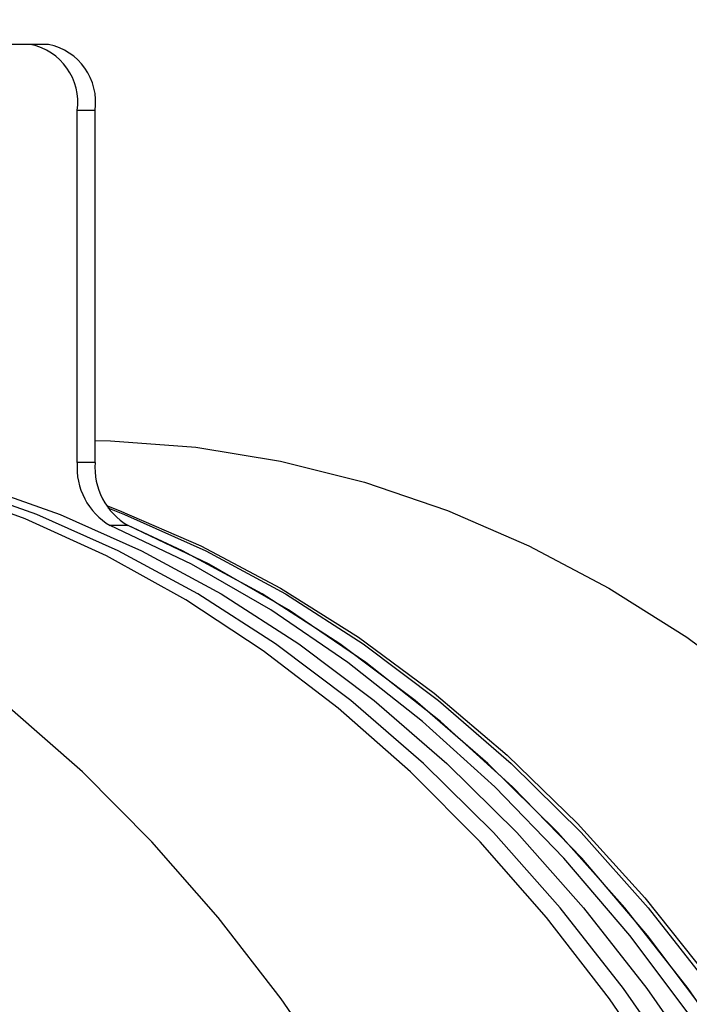
# Model space of a CAD drawing. Units: inches. Extents: x 0.9 to 15.8, y 0.6 to 10.5.
# Drawn here: x 7.9 to 8, y 5.2 to 5.3 of the extents above; entities that cross this region are included whole.
import ezdxf

# ---------------------------------------------------------------- set-up
doc = ezdxf.new("R2010")
doc.units = ezdxf.units.IN
doc.header["$MEASUREMENT"] = 0
doc.layers.add('FORMAT', color=7, linetype='Continuous')
doc.styles.add('SLDTEXTSTYLE0', font='TXT', dxfattribs={"width": 0.605})
doc.dimstyles.new('SLDDIMSTYLE2', dxfattribs={"dimtxt": 0.08, "dimasz": 0.13, "dimexe": 0, "dimexo": 0.0625, "dimgap": 0.02, "dimtad": 0, "dimtih": 1, "dimtoh": 1, "dimdec": 6, "dimlfac": 24, "dimrnd": 1e-09, "dimzin": 12, "dimdsep": 46, "dimlunit": 5, "dimtxsty": 'SLDTEXTSTYLE0', "dimsah": 1, "dimcen": 0.09, "dimadec": 0, "dimazin": 3, "dimtfac": 1, "dimtdec": 1, "dimtofl": 0, "dimtmove": 0, "dimatfit": 3, "dimfxl": 0, "dimfrac": 2, "dimtolj": 1, "dimtzin": 12, "dimarcsym": 0})
doc.dimstyles.new('SLDDIMSTYLE5', dxfattribs={"dimtxt": 0.08, "dimasz": 0.13, "dimexe": 0, "dimexo": 0.0625, "dimgap": 0.02, "dimtad": 0, "dimtih": 1, "dimtoh": 1, "dimdec": 1, "dimlfac": 24, "dimrnd": 1e-09, "dimzin": 12, "dimdsep": 46, "dimlunit": 5, "dimtxsty": 'SLDTEXTSTYLE0', "dimsah": 1, "dimcen": 0.09, "dimadec": 0, "dimazin": 3, "dimtfac": 1, "dimtdec": 1, "dimtofl": 0, "dimtmove": 0, "dimatfit": 3, "dimfxl": 0, "dimfrac": 2, "dimtolj": 1, "dimtzin": 12, "dimarcsym": 0})
doc.dimstyles.new('SLDDIMSTYLE6', dxfattribs={"dimtxt": 0.08, "dimasz": 0.13, "dimexe": 0, "dimexo": 0.0625, "dimgap": 0.02, "dimtad": 0, "dimtih": 1, "dimtoh": 1, "dimdec": 6, "dimlfac": 24, "dimrnd": 1e-09, "dimzin": 12, "dimdsep": 46, "dimlunit": 5, "dimtxsty": 'SLDTEXTSTYLE0', "dimsah": 1, "dimcen": 0.09, "dimadec": 0, "dimazin": 3, "dimtfac": 1, "dimtdec": 3, "dimtofl": 0, "dimtmove": 0, "dimatfit": 3, "dimfxl": 0, "dimfrac": 2, "dimtolj": 1, "dimtzin": 12, "dimarcsym": 0})
doc.dimstyles.new('SLDDIMSTYLE8', dxfattribs={"dimtxt": 0.08, "dimasz": 0.13, "dimexe": 0, "dimexo": 0.0625, "dimgap": 0.02, "dimtad": 0, "dimtih": 1, "dimtoh": 1, "dimdec": 6, "dimlfac": 24, "dimrnd": 1e-09, "dimzin": 12, "dimdsep": 46, "dimlunit": 5, "dimtxsty": 'SLDTEXTSTYLE0', "dimsah": 1, "dimcen": 0.09, "dimadec": 0, "dimazin": 3, "dimtfac": 1, "dimtdec": 1, "dimtofl": 0, "dimtmove": 0, "dimatfit": 3, "dimfxl": 0, "dimfrac": 2, "dimtolj": 1, "dimtzin": 12, "dimarcsym": 0})

# ---------------------------------------------------------------- blocks, each defined once
blk = doc.blocks.new('_D_6')
at = {"layer": 'FORMAT'}
for p, q in [((7.384007110683294, 6.173207436080306), (7.384007110683294, 3.8428251372759)), ((9.51183859835464, 4.698744309822524), (9.51183859835464, 3.8428251372759)), ((7.384007110683294, 3.9678251372759), (7.951294792528284, 3.9678251372759)), ((8.08571270657373, 3.967714029392761), (8.05821270571442, 3.967714029392761)), ((8.05821270571442, 3.967714029392761), (8.05821270571442, 3.844936252732114)), ((8.330157144397392, 3.967714029392761), (8.357657145256702, 3.967714029392761)), ((8.357657145256702, 3.967714029392761), (8.357657145256702, 3.844936252732114)), ((9.51183859835464, 3.9678251372759), (8.46457505844284, 3.967825137275899)), ((8.05821270571442, 3.844936252732114), (8.08571270657373, 3.844936252732114)), ((8.357657145256702, 3.844936252732114), (8.330157144397392, 3.844936252732114))]:
    blk.add_line(p, q, dxfattribs=at)
for points in [[(7.384007110683294, 3.9678251372759), (7.514007110683294, 3.9478251372759), (7.514007110683294, 3.9878251372759)], [(9.51183859835464, 3.9678251372759), (9.381838598354639, 3.9878251372759), (9.381838598354639, 3.9478251372759)]]:
    blk.add_solid(points, dxfattribs=at)
at = {"layer": 'FORMAT', "char_height": 0.08, "attachment_point": 1, "style": 'SLDTEXTSTYLE0'}
for s, insert in [('51', (8.146823811446366, 4.089172771786404)), ('1297', (8.08571270657373, 3.948061669622231))]:
    blk.add_mtext(s, dxfattribs=dict(at, insert=insert))
blk = doc.blocks.new('_D_7')
at = {"layer": 'FORMAT'}
for p, q in [((7.841568142352457, 6.518541184822523), (7.841568142352457, 4.111537800973137)), ((9.51183859835464, 4.698744309822524), (9.51183859835464, 4.111537800973137)), ((7.841568142352457, 4.236537800973137), (8.389332522622727, 4.236537800973138)), ((9.51183859835464, 4.236537800973137), (8.914835004011875, 4.236537800973137)), ((8.52986154440547, 4.236426693089998), (8.50236154354616, 4.236426693089998)), ((8.50236154354616, 4.236426693089998), (8.50236154354616, 4.113648916429351)), ((8.774305982229132, 4.236426693089998), (8.801805983088443, 4.236426693089998)), ((8.801805983088443, 4.236426693089998), (8.801805983088443, 4.113648916429351)), ((8.50236154354616, 4.113648916429351), (8.52986154440547, 4.113648916429351)), ((8.801805983088443, 4.113648916429351), (8.774305982229132, 4.113648916429351))]:
    blk.add_line(p, q, dxfattribs=at)
for points in [[(7.841568142352457, 4.236537800973137), (7.971568142352457, 4.216537800973137), (7.971568142352457, 4.256537800973136)], [(9.51183859835464, 4.236537800973137), (9.381838598354639, 4.256537800973136), (9.381838598354639, 4.216537800973137)]]:
    blk.add_solid(points, dxfattribs=at)
at = {"layer": 'FORMAT', "char_height": 0.08, "attachment_point": 1, "style": 'SLDTEXTSTYLE0'}
for s, insert in [('40 3/32', (8.468750434949555, 4.357885435483641)), ('1018', (8.52986154440547, 4.216774333319468))]:
    blk.add_mtext(s, dxfattribs=dict(at, insert=insert))
blk = doc.blocks.new('_D_8')
at = {"layer": 'FORMAT'}
for p, q in [((5.556109431688001, 5.625077643155856), (5.556109431688001, 3.041055465399819)), ((9.51183859835464, 4.698744309822524), (9.51183859835464, 3.041055465399819)), ((5.556109431688001, 3.166055465399819), (7.450212685235449, 3.166055465399819)), ((7.621297264037793, 3.165944357516679), (7.593797263178483, 3.165944357516679)), ((7.593797263178483, 3.165944357516679), (7.593797263178483, 3.043166580856032)), ((7.865741701861454, 3.165944357516679), (7.893241702720765, 3.165944357516679)), ((7.893241702720765, 3.165944357516679), (7.893241702720765, 3.043166580856032)), ((9.51183859835464, 3.166055465399819), (8.036826280663796, 3.166055465399819)), ((7.593797263178483, 3.043166580856032), (7.621297264037793, 3.043166580856032)), ((7.893241702720765, 3.043166580856032), (7.865741701861454, 3.043166580856032))]:
    blk.add_line(p, q, dxfattribs=at)
for points in [[(5.556109431688001, 3.166055465399819), (5.686109431688001, 3.146055465399819), (5.686109431688001, 3.186055465399819)], [(9.51183859835464, 3.166055465399819), (9.381838598354639, 3.186055465399819), (9.381838598354639, 3.146055465399819)]]:
    blk.add_solid(points, dxfattribs=at)
at = {"layer": 'FORMAT', "char_height": 0.08, "attachment_point": 1, "style": 'SLDTEXTSTYLE0'}
for s, insert in [('94 15/16', (7.52963059756228, 3.287403099910323)), ('2411', (7.621297264037793, 3.146291997746149))]:
    blk.add_mtext(s, dxfattribs=dict(at, insert=insert))
blk = doc.blocks.new('_D_10')
at = {"layer": 'FORMAT'}
for p, q in [((5.608663598354665, 7.979733893155858), (5.608663598354665, 8.722089757356015)), ((9.51183859835464, 4.924140143155856), (9.51183859835464, 8.722089757356015)), ((5.608663598354665, 8.597089757356015), (6.588982895311563, 8.597089757356015)), ((6.760067474113905, 8.596978649472875), (6.732567473254594, 8.596978649472875)), ((6.732567473254594, 8.596978649472875), (6.732567473254594, 8.47420087281223)), ((7.004511911937566, 8.596978649472875), (7.032011912796876, 8.596978649472875)), ((7.032011912796876, 8.596978649472875), (7.032011912796876, 8.47420087281223)), ((9.51183859835464, 8.597089757356015), (7.175596490739905, 8.597089757356015)), ((6.732567473254594, 8.47420087281223), (6.760067474113905, 8.47420087281223)), ((7.032011912796876, 8.47420087281223), (7.004511911937566, 8.47420087281223))]:
    blk.add_line(p, q, dxfattribs=at)
for points in [[(5.608663598354665, 8.597089757356015), (5.738663598354665, 8.577089757356015), (5.738663598354665, 8.617089757356014)], [(9.51183859835464, 8.597089757356015), (9.381838598354639, 8.617089757356014), (9.381838598354639, 8.577089757356015)]]:
    blk.add_solid(points, dxfattribs=at)
at = {"layer": 'FORMAT', "char_height": 0.08, "attachment_point": 1, "style": 'SLDTEXTSTYLE0'}
for s, insert in [('93 11/16', (6.668400807638391, 8.71843739186652)), ('2379', (6.760067474113905, 8.577326289702347))]:
    blk.add_mtext(s, dxfattribs=dict(at, insert=insert))
blk = doc.blocks.new('_D_11')
at = {"layer": 'FORMAT'}
for p, q in [((7.960708767352457, 6.637681809822523), (10.62847552979206, 6.637681809822523)), ((10.50347552979206, 6.637681809822523), (10.50347552979206, 6.082501888277357)), ((10.38125331088023, 5.941168563471986), (10.35375331002091, 5.941168563471986)), ((10.35375331002091, 5.941168563471986), (10.35375331002091, 5.81839078681134)), ((10.62569774870389, 5.941168563471986), (10.6531977495632, 5.941168563471986)), ((10.6531977495632, 5.941168563471986), (10.6531977495632, 5.81839078681134)), ((10.35375331002091, 5.81839078681134), (10.38125331088023, 5.81839078681134)), ((10.6531977495632, 5.81839078681134), (10.62569774870389, 5.81839078681134)), ((10.50347552979206, 4.748744309822523), (10.50347552979206, 5.800057454432891)), ((9.56183859835464, 4.748744309822523), (10.62847552979206, 4.748744309822523))]:
    blk.add_line(p, q, dxfattribs=at)
for points in [[(10.50347552979206, 6.637681809822523), (10.48347552979206, 6.507681809822523), (10.52347552979206, 6.507681809822523)], [(10.50347552979206, 4.748744309822523), (10.52347552979206, 4.878744309822523), (10.48347552979206, 4.878744309822523)]]:
    blk.add_solid(points, dxfattribs=at)
at = {"layer": 'FORMAT', "char_height": 0.08, "attachment_point": 1, "style": 'SLDTEXTSTYLE0'}
for s, insert in [('45 11/32', (10.28958664440471, 6.06262730586563)), ('1151', (10.38125331088023, 5.921516203701457))]:
    blk.add_mtext(s, dxfattribs=dict(at, insert=insert))
blk = doc.blocks.new('_D_12')
at = {"layer": 'FORMAT'}
for p, q in [((7.197850370158626, 6.965806809822531), (11.07022534570403, 6.965806809822531)), ((10.94522534570403, 6.965806809822531), (10.94522534570403, 6.578497453653942)), ((10.82300312679221, 6.437164128848571), (10.79550312593289, 6.437164128848571)), ((10.79550312593289, 6.437164128848571), (10.79550312593289, 6.314386352187924)), ((11.06744756461587, 6.437164128848571), (11.09494756547518, 6.437164128848571)), ((11.09494756547518, 6.437164128848571), (11.09494756547518, 6.314386352187924)), ((10.79550312593289, 6.314386352187924), (10.82300312679221, 6.314386352187924)), ((11.09494756547518, 6.314386352187924), (11.06744756461587, 6.314386352187924)), ((10.94522534570403, 4.748744309822523), (10.94522534570403, 6.296053019809477)), ((8.728505265021335, 4.748744309822523), (11.07022534570403, 4.748744309822523))]:
    blk.add_line(p, q, dxfattribs=at)
for points in [[(10.94522534570403, 6.965806809822531), (10.92522534570403, 6.835806809822532), (10.96522534570403, 6.835806809822532)], [(10.94522534570403, 4.748744309822523), (10.96522534570403, 4.878744309822523), (10.92522534570403, 4.878744309822523)]]:
    blk.add_solid(points, dxfattribs=at)
at = {"layer": 'FORMAT', "char_height": 0.08, "attachment_point": 1, "style": 'SLDTEXTSTYLE0'}
for s, insert in [('53 7/32', (10.76189201733629, 6.558622871242215)), ('1352', (10.82300312679221, 6.417511769078041))]:
    blk.add_mtext(s, dxfattribs=dict(at, insert=insert))
blk = doc.blocks.new('_D_15')
at = {"layer": 'FORMAT'}
for p, q in [((7.145394704010103, 6.586744309822532), (7.145394704010103, 3.521382105098112)), ((9.51183859835464, 4.698744309822524), (9.51183859835464, 3.521382105098112)), ((7.145394704010103, 3.646382105098112), (8.358776965603136, 3.646382105098113)), ((8.529861544405478, 3.646270997214973), (8.502361543546167, 3.646270997214973)), ((8.502361543546167, 3.646270997214973), (8.502361543546167, 3.523493220554327)), ((8.774305982229139, 3.646270997214973), (8.801805983088448, 3.646270997214973)), ((8.801805983088448, 3.646270997214973), (8.801805983088448, 3.523493220554327)), ((9.51183859835464, 3.646382105098112), (8.945390561031482, 3.646382105098112)), ((8.502361543546167, 3.523493220554327), (8.529861544405478, 3.523493220554327)), ((8.801805983088448, 3.523493220554327), (8.774305982229139, 3.523493220554327))]:
    blk.add_line(p, q, dxfattribs=at)
for points in [[(7.145394704010103, 3.646382105098112), (7.275394704010103, 3.626382105098112), (7.275394704010103, 3.666382105098112)], [(9.51183859835464, 3.646382105098112), (9.381838598354639, 3.666382105098112), (9.381838598354639, 3.626382105098112)]]:
    blk.add_solid(points, dxfattribs=at)
at = {"layer": 'FORMAT', "char_height": 0.08, "attachment_point": 1, "style": 'SLDTEXTSTYLE0'}
for s, insert in [('56 25/32', (8.438194877929963, 3.767729739608616)), ('1443', (8.529861544405478, 3.626618637444443))]:
    blk.add_mtext(s, dxfattribs=dict(at, insert=insert))
blk = doc.blocks.new('_D_16')
at = {"layer": 'FORMAT'}
for p, q in [((5.605588598354696, 5.505077643155851), (5.605588598354688, 3.285161632657185)), ((9.51183859835464, 4.698744309822524), (9.511838598354634, 3.28516163265717)), ((5.605588598354688, 3.410161632657185), (6.113965503990344, 3.410161632657183)), ((6.248383418035791, 3.410050524774043), (6.220883417176482, 3.410050524774043)), ((6.220883417176482, 3.410050524774043), (6.220883417176482, 3.287272748113396)), ((6.492827855859454, 3.410050524774043), (6.520327856718763, 3.410050524774043)), ((6.520327856718763, 3.410050524774043), (6.520327856718763, 3.287272748113396)), ((9.511838598354634, 3.41016163265717), (6.627245769904901, 3.410161632657181)), ((6.220883417176482, 3.287272748113396), (6.248383418035791, 3.287272748113396)), ((6.520327856718763, 3.287272748113396), (6.492827855859454, 3.287272748113396))]:
    blk.add_line(p, q, dxfattribs=at)
for points in [[(5.605588598354688, 3.410161632657185), (5.735588598354687, 3.390161632657185), (5.735588598354687, 3.430161632657185)], [(9.511838598354634, 3.41016163265717), (9.381838598354634, 3.43016163265717), (9.381838598354634, 3.39016163265717)]]:
    blk.add_solid(points, dxfattribs=at)
at = {"layer": 'FORMAT', "char_height": 0.08, "attachment_point": 1, "style": 'SLDTEXTSTYLE0'}
for s, insert in [('93 3/4', (6.217827856432914, 3.531509267167686)), ('2381', (6.248383418035791, 3.390398165003513))]:
    blk.add_mtext(s, dxfattribs=dict(at, insert=insert))
blk = doc.blocks.new('_D_18')
at = {"layer": 'FORMAT'}
for p, q in [((4.966734431688004, 6.959556809822523), (4.966734431688004, 8.894138681195388)), ((9.51183859835464, 4.924140143155856), (9.51183859835464, 8.894138681195388)), ((4.966734431688004, 8.769138681195388), (7.182627885591864, 8.769138681195388)), ((7.353712464394205, 8.769027573312247), (7.326212463534895, 8.769027573312247)), ((7.326212463534895, 8.769027573312247), (7.326212463534895, 8.6462497966516)), ((7.598156902217866, 8.769027573312247), (7.625656903077177, 8.769027573312247)), ((7.625656903077177, 8.769027573312247), (7.625656903077177, 8.6462497966516)), ((9.51183859835464, 8.769138681195388), (7.76924148102021, 8.769138681195388)), ((7.326212463534895, 8.6462497966516), (7.353712464394205, 8.6462497966516)), ((7.625656903077177, 8.6462497966516), (7.598156902217866, 8.6462497966516))]:
    blk.add_line(p, q, dxfattribs=at)
for points in [[(4.966734431688004, 8.769138681195388), (5.096734431688004, 8.749138681195388), (5.096734431688004, 8.789138681195388)], [(9.51183859835464, 8.769138681195388), (9.381838598354639, 8.789138681195388), (9.381838598354639, 8.749138681195388)]]:
    blk.add_solid(points, dxfattribs=at)
at = {"layer": 'FORMAT', "char_height": 0.08, "attachment_point": 1, "style": 'SLDTEXTSTYLE0'}
for s, insert in [('109 3/32', (7.262045797918692, 8.89048631570589)), ('2771', (7.353712464394205, 8.749375213541718))]:
    blk.add_mtext(s, dxfattribs=dict(at, insert=insert))
blk = doc.blocks.new('_D_19')
at = {"layer": 'FORMAT'}
for p, q in [((7.465077006402113, 7.918639618005327), (7.465077006402113, 8.535759504205576)), ((9.51183859835464, 4.924140143155856), (9.51183859835464, 8.535759504205576)), ((7.465077006402113, 8.410759504205576), (9.51183859835464, 8.410759504205576)), ((9.51183859835464, 8.410759504205576), (9.82730402204611, 8.410759504205576)), ((9.96172193609156, 8.410648396322438), (9.93422193523225, 8.410648396322438)), ((9.93422193523225, 8.410648396322438), (9.93422193523225, 8.28787061966179)), ((10.20616637391522, 8.410648396322438), (10.23366637477453, 8.410648396322438)), ((10.23366637477453, 8.410648396322438), (10.23366637477453, 8.28787061966179)), ((9.93422193523225, 8.28787061966179), (9.96172193609156, 8.28787061966179)), ((10.23366637477453, 8.28787061966179), (10.20616637391522, 8.28787061966179))]:
    blk.add_line(p, q, dxfattribs=at)
for points in [[(7.465077006402113, 8.410759504205576), (7.595077006402113, 8.390759504205576), (7.595077006402113, 8.430759504205575)], [(9.51183859835464, 8.410759504205576), (9.381838598354639, 8.430759504205575), (9.381838598354639, 8.390759504205576)]]:
    blk.add_solid(points, dxfattribs=at)
at = {"layer": 'FORMAT', "char_height": 0.08, "attachment_point": 1, "style": 'SLDTEXTSTYLE0'}
for s, insert in [('49 1/8', (9.931166374488681, 8.53210713871608)), ('1248', (9.96172193609156, 8.390996036551908))]:
    blk.add_mtext(s, dxfattribs=dict(at, insert=insert))

msp = doc.modelspace()

# ---------------------------------------------------------------- linework, layer by layer
at = {"color": 7, "linetype": 'Continuous', "lineweight": 25}
for p, q in [((7.940962669627874, 5.259673044269598), (7.889402800166354, 5.259673044269601)), ((7.942376883190247, 5.259673044269598), (7.940962669627874, 5.259673044269598)), ((7.944645517446554, 5.226677179417424), (7.944645517446554, 5.254464710936264)), ((7.946059731008926, 5.254464710936264), (7.944645517446554, 5.254464710936264)), ((7.946059731008926, 5.226677179417424), (7.946059731008926, 5.254464710936264)), ((7.946059731008926, 5.226677179417424), (7.944645517446554, 5.226677179417424)), ((7.948673364944764, 5.221693175057816), (7.94725915138239, 5.221693175057816))]:
    msp.add_line(p, q, dxfattribs=at)
at = {"color": 7, "linetype": 'Continuous', "lineweight": 25, "flags": 128}
for points in [[(8.01825992173746, 5.101766934463822), (8.016781883189083, 5.111064929953165), (8.01490577549388, 5.120218200180402), (8.012638577895702, 5.129192694379098), (8.009988724518523, 5.137955026841389), (8.006966072990949, 5.146472601115003), (8.003581867775193, 5.154713731264205), (7.99984869833693, 5.162647759743562), (7.995780452311665, 5.170245171446021), (7.991392263841819, 5.177477703501051), (7.986700457276715, 5.184318450414371), (7.981722486444934, 5.190741964158162), (7.976476869724923, 5.196724348839401), (7.970983121155417, 5.202243349594148), (7.965261677841922, 5.207278435377107), (7.959333823929352, 5.211810875338459), (7.953221611423604, 5.215823808503858), (7.94694777815665, 5.219302306498356), (7.940535663200309, 5.222233429080947), (7.93400912004337, 5.224606272283105), (7.927392427855041, 5.226412008972271), (7.920710201164846, 5.227643921689358), (7.913987298294965, 5.228297427638149), (7.909775937314864, 5.228410976489191)], [(8.019821088381903, 5.102947988564396), (8.018292959908235, 5.112229775178877), (8.01636755418945, 5.12136254812344), (8.014052033861281, 5.13031233288289), (8.011355012811434, 5.139045835670098), (8.008286524135354, 5.147530567281077), (8.004857982812455, 5.155734963956955), (8.001082143241645, 5.163628504803232), (7.996973051794128, 5.171181825329509), (7.992545994559971, 5.178366826687324), (7.987817440482858, 5.185156780199717), (7.982804980094528, 5.191526426793654), (7.977527260076843, 5.197452070965446), (7.972003913894913, 5.202911668929575), (7.966255488759309, 5.207884910623029), (7.960303369189092, 5.212353295260065), (7.954169697460001, 5.216300200156347), (7.947877291233727, 5.219710942566429), (7.94144955867472, 5.222572834304525), (7.934910411370275, 5.224875228945402), (7.928284175377856, 5.226609561429772), (7.921595500730566, 5.227769379926883), (7.91486926973741, 5.228350369835749), (7.910091054245139, 5.228410340969508)], [(7.913341310987777, 5.228423044269598), (7.91671069364675, 5.228350369835749), (7.923436924639907, 5.227769379926883), (7.930125599287195, 5.226609561429772), (7.936751835279614, 5.224875228945401), (7.943290982584061, 5.222572834304524), (7.949718715143068, 5.219710942566428), (7.956011121369341, 5.216300200156347), (7.962144793098432, 5.212353295260065), (7.968096912668649, 5.207884910623028), (7.973845337804254, 5.202911668929574), (7.979368683986183, 5.197452070965444), (7.984646404003867, 5.191526426793653), (7.989658864392197, 5.185156780199716), (7.994387418469311, 5.178366826687324), (7.998814475703466, 5.171181825329506), (8.002923567150985, 5.16362850480323), (8.006699406721793, 5.155734963956952), (8.010127948044692, 5.147530567281075), (8.013196436720772, 5.139045835670095), (8.015893457770622, 5.130312332882888), (8.01820897809879, 5.121362548123438), (8.020134383817576, 5.112229775178874), (8.021662512291241, 5.102947988564394)], [(7.946059731008926, 5.228412104216461), (7.947279528462524, 5.228382163513994), (7.954008696490509, 5.227873723425997), (7.960703430190113, 5.226786066585086), (7.967338824712262, 5.225123239146145), (7.973890195953517, 5.222891426936461), (7.980333172382569, 5.220098932444041), (7.986643785703923, 5.216756143931808), (7.992798560021542, 5.212875496792583), (7.998774599170718, 5.208471427288607), (8.004549671893306, 5.203560318847693), (8.010102294539474, 5.198160441115804), (8.01541181098828, 5.192291881992767), (8.0204584694898, 5.18597647290397), (8.025223496142946, 5.179237707586021), (8.029689164735602, 5.172100654688503), (8.033838862687295, 5.164591864516962), (8.037657152849091, 5.15673927026401)], [(7.992332673093953, 5.101766934463821), (7.990854634545577, 5.111064929953165), (7.988978526850375, 5.120218200180402), (7.986711329252197, 5.129192694379098), (7.984061475875018, 5.137955026841389), (7.981038824347444, 5.146472601115002), (7.977654619131687, 5.154713731264205), (7.973921449693424, 5.162647759743562), (7.96985320366816, 5.170245171446021), (7.965465015198314, 5.17747770350105), (7.96077320863321, 5.184318450414371), (7.955795237801428, 5.190741964158162), (7.950549621081419, 5.196724348839401), (7.945055872511912, 5.202243349594148), (7.939334429198418, 5.207278435377107), (7.933406575285847, 5.211810875338459), (7.927294362780099, 5.215823808503858), (7.921020529513144, 5.219302306498356), (7.914608414556805, 5.222233429080946), (7.908081871399865, 5.224606272283105), (7.901465179211534, 5.22641200897227)], [(7.946954603453815, 5.223274074549732), (7.94796294731001, 5.222891426936467), (7.954405923739063, 5.220098932444047), (7.960716537060416, 5.216756143931814), (7.966871311378035, 5.212875496792591), (7.972847350527211, 5.208471427288614), (7.9786224232498, 5.203560318847699), (7.984175045895967, 5.19816044111581), (7.989484562344772, 5.192291881992774), (7.994531220846293, 5.185976472903977), (7.999296247499441, 5.179237707586027), (8.003761916092095, 5.172100654688509), (8.007911614043788, 5.164591864516968), (8.011729904205586, 5.156739270264017), (8.015202582287298, 5.14857208409604), (8.018316729698375, 5.140120688482003), (8.021060761605913, 5.131416523168681), (8.023424470030985, 5.12249196822273), (8.025399061823002, 5.113380223574715), (8.026977191370804, 5.104115185513189)], [(7.947077536363411, 5.223082484237357), (7.948388043965114, 5.222572834304524), (7.954815776524121, 5.219710942566428), (7.961108182750393, 5.216300200156347), (7.967241854479486, 5.212353295260065), (7.973193974049702, 5.207884910623028), (7.978942399185307, 5.202911668929574), (7.984465745367237, 5.197452070965444), (7.98974346538492, 5.191526426793653), (7.994755925773251, 5.185156780199716), (7.999484479850364, 5.178366826687324), (8.00391153708452, 5.171181825329506), (8.008020628532037, 5.16362850480323), (8.011796468102848, 5.155734963956952), (8.015225009425746, 5.147530567281075), (8.018293498101826, 5.139045835670095), (8.020990519151674, 5.130312332882888), (8.023306039479843, 5.121362548123438), (8.025231445198628, 5.112229775178874), (8.026759573672296, 5.102947988564394)], [(8.023996856554172, 5.099247688422498), (8.022621538720188, 5.108612986175894), (8.020843593524056, 5.117841725096127), (8.018669683822758, 5.126899320445882), (8.016107956351899, 5.135751828849087), (8.013168011195786, 5.144366075493851), (8.00986086581106, 5.152709778455203), (8.006198913738746, 5.160751669671756), (8.002195878159394, 5.168461612122877), (7.997866760465413, 5.175810712767311), (7.993227784043282, 5.182771430819964), (7.988296333476351, 5.189317680961118), (7.983090889396038, 5.195424931091264), (7.977630959225583, 5.201070294265253), (7.971937004075907, 5.206232614461219), (7.966030362067508, 5.210892545862854), (7.959933168365767, 5.215032625357936), (7.953668272229323, 5.218637337981418), (7.94725915138239, 5.221693175057816)], [(8.025411070116546, 5.099247688422498), (8.024035752282561, 5.108612986175894), (8.022257807086428, 5.117841725096127), (8.02008389738513, 5.126899320445882), (8.017522169914272, 5.135751828849087), (8.01458222475816, 5.144366075493851), (8.011275079373435, 5.152709778455204), (8.00761312730112, 5.160751669671756), (8.003610091721768, 5.168461612122877), (7.999280974027786, 5.175810712767311), (7.994641997605656, 5.182771430819964), (7.989710547038724, 5.189317680961118), (7.98450510295841, 5.195424931091264), (7.979045172787956, 5.201070294265253), (7.97335121763828, 5.206232614461219), (7.967444575629881, 5.210892545862854), (7.96134738192814, 5.215032625357936), (7.955082485791697, 5.218637337981418), (7.948673364944764, 5.221693175057816)], [(8.024918149762955, 5.102947988564396), (8.02339002128929, 5.112229775178877), (8.021464615570503, 5.12136254812344), (8.019149095242335, 5.13031233288289), (8.016452074192486, 5.139045835670098), (8.013383585516406, 5.147530567281077), (8.009955044193507, 5.155734963956955), (8.006179204622699, 5.163628504803232), (8.00207011317518, 5.171181825329509), (7.997643055941023, 5.178366826687324), (7.992914501863911, 5.185156780199717), (7.98790204147558, 5.191526426793654), (7.982624321457897, 5.197452070965446), (7.977100975275966, 5.202911668929575), (7.971352550140361, 5.207884910623029), (7.965400430570146, 5.212353295260065), (7.959266758841054, 5.216300200156347), (7.95297435261478, 5.219710942566429), (7.948673364944764, 5.221693175057816)]]:
    msp.add_lwpolyline(points, dxfattribs=at)
at = {"color": 7, "linetype": 'Continuous', "lineweight": 25}
for centre, radius, start, end in [((7.940041957673202, 5.25511575260293), 0.004649367466500818, 351.9505330244825, 78.57824634101726), ((7.941456171235576, 5.255115752602931), 0.004649367466500062, 351.9505330244702, 78.57824634102583), ((7.949931339585981, 5.226271785153015), 0.005301345131122567, 175.6143059396844, 239.7311249675288), ((7.951345553148353, 5.226271785153017), 0.005301345131122242, 175.6143059397027, 239.7311249675551)]:
    msp.add_arc(centre, radius, start, end, dxfattribs=at)

# ---------------------------------------------------------------- dimensions: what is measured, and where the dimension line sits
at = {"layer": 'FORMAT'}
for base, p1, p2, dimstyle, picture, middle in [((4.966734431688004, 8.769138681195386), (9.51183859835464, 4.874140143155857), (4.966734431688004, 6.909556809822523), 'SLDDIMSTYLE2', '_D_18', (7.475934683306035, 8.769138681195386)), ((5.608663598354665, 8.597089757356015), (9.51183859835464, 4.874140143155857), (5.608663598354665, 7.929733893155859), 'SLDDIMSTYLE6', '_D_10', (6.882289693025736, 8.597089757356015)), ((7.465077006402113, 8.410759504205576), (9.51183859835464, 4.874140143155857), (7.465077006402113, 7.617887389236389), 'SLDDIMSTYLE8', '_D_19', (10.08394415500339, 8.410759504205576)), ((7.145394704010103, 3.646382105098113), (9.51183859835464, 4.748744309822523), (7.145394704010103, 6.636744309822531), 'SLDDIMSTYLE2', '_D_15', (8.652083763317307, 3.646382105098113)), ((7.841568142352457, 4.236537800973137), (9.51183859835464, 4.748744309822523), (7.841568142352457, 6.568541184822522), 'SLDDIMSTYLE2', '_D_7', (8.6520837633173, 4.236537800973137)), ((7.384007110683294, 3.9678251372759), (9.51183859835464, 4.748744309822523), (7.384007110683294, 6.223207436080305), 'SLDDIMSTYLE5', '_D_6', (8.207934925485562, 3.9678251372759)), ((5.556109431688001, 3.166055465399819), (9.51183859835464, 4.748744309822523), (5.556109431688001, 5.675077643155856), 'SLDDIMSTYLE2', '_D_8', (7.743519482949623, 3.166055465399819)), ((5.605588598354688, 3.410161632657185), (9.51183859835464, 4.748744309822523), (5.605588598354696, 5.55507764315585), 'SLDDIMSTYLE2', '_D_16', (6.370605636947622, 3.410161632657182))]:
    dim = msp.add_linear_dim(base=base, p1=p1, p2=p2, dimstyle=dimstyle, dxfattribs=at)
    dim.commit()
    dim.dimension.update_dxf_attribs({"geometry": picture, "text_midpoint": middle, "dimtype": 160})
for base, p1, p2, picture, middle in [((10.94522534570403, 6.965806809822531), (8.678505265021336, 4.748744309822523), (7.147850370158626, 6.965806809822531), '_D_12', (10.94522534570403, 6.43727523673171)), ((10.50347552979205, 6.637681809822523), (9.51183859835464, 4.748744309822523), (7.910708767352458, 6.637681809822523), '_D_11', (10.50347552979205, 5.941279671355124))]:
    dim = msp.add_linear_dim(base=base, p1=p1, p2=p2, angle=90.0000000000002, dimstyle='SLDDIMSTYLE2', dxfattribs=at)
    dim.commit()
    dim.dimension.update_dxf_attribs({"geometry": picture, "text_midpoint": middle, "dimtype": 160})

doc.saveas('drawing.dxf')
